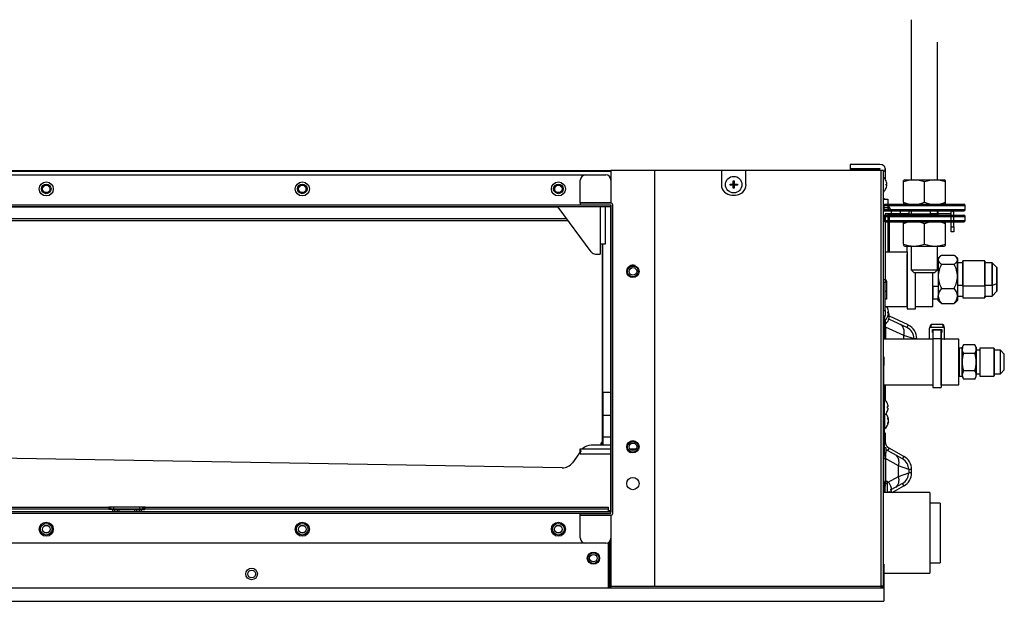
# Model space of a CAD drawing. Units: millimetres. Extents: x 123 to 1239, y -332 to -1.
# Drawn here: x 678 to 1239, y -332 to -1 of the extents above; entities that cross this region are included whole.
import ezdxf

# ---------------------------------------------------------------- set-up
doc = ezdxf.new("R2010")
doc.units = ezdxf.units.MM

msp = doc.modelspace()

# ---------------------------------------------------------------- linework, layer by layer
at = {"linetype": 'Continuous'}
for p, q in [((1185.86, -1.01), (1185.86, -92.25)), ((1200.85, -92.25), (1200.85, -13.89)), ((1151.03, -83.6), (1151.03, -85.71)), ((1168.01, -83.6), (1151.03, -83.6)), ((172.13, -86.95), (1014.74, -86.95)), ((1014.74, -87.55), (225.37, -87.55)), ((239.85, -89.45), (1000.25, -89.45)), ((1000.25, -89.45), (1011.74, -89.45)), ((1039.72, -86.95), (1014.74, -86.95)), ((1014.74, -86.95), (1014.74, -105.44)), ((1039.72, -323.76), (1039.72, -86.95)), ((1077.68, -86.95), (1039.72, -86.95)), ((1091.67, -86.95), (1077.68, -86.95)), ((1077.68, -86.95), (1077.68, -94.95)), ((1168.61, -86.95), (1091.67, -86.95)), ((1091.67, -94.95), (1091.67, -86.95)), ((1151.03, -85.71), (1168.01, -85.71)), ((1151.03, -85.71), (1151.03, -86.14)), ((1168.01, -86.14), (1151.03, -86.14)), ((1151.03, -86.14), (1151.03, -86.95)), ((1168.01, -85.71), (1168.01, -86.14)), ((1168.61, -323.76), (1168.61, -86.95)), ((1170.01, -86.95), (1168.61, -86.95)), ((1170.01, -323.76), (1170.01, -86.95)), ((1171.01, -85.71), (1171.01, -86.14)), ((1171.01, -86.14), (1171.01, -91.88)), ((997.25, -105.44), (997.25, -92.45)), ((1082.58, -94.7), (1083.93, -94.7)), ((1082.58, -95.2), (1082.58, -94.7)), ((1082.58, -94.7), (1082.76, -94.88)), ((1082.58, -95.2), (1082.76, -95.02)), ((1083.93, -95.2), (1082.58, -95.2)), ((1082.76, -95.02), (1082.76, -94.88)), ((1084.13, -94.9), (1083.93, -94.7)), ((1083.93, -95.2), (1084.13, -94.99)), ((1084.43, -92.85), (1084.93, -92.85)), ((1084.43, -92.85), (1084.61, -93.02)), ((1084.43, -94.19), (1084.43, -92.85)), ((1084.43, -94.19), (1084.64, -94.4)), ((1084.61, -93.02), (1084.75, -93.02)), ((1084.72, -94.4), (1084.93, -94.19)), ((1084.93, -92.85), (1084.75, -93.02)), ((1084.93, -92.85), (1084.93, -94.19)), ((1085.43, -94.7), (1085.22, -94.9)), ((1085.22, -94.99), (1085.43, -95.2)), ((1085.43, -94.7), (1086.78, -94.7)), ((1086.78, -95.2), (1085.43, -95.2)), ((1086.78, -94.7), (1086.6, -94.88)), ((1086.6, -94.88), (1086.6, -95.02)), ((1086.78, -95.2), (1086.6, -95.02)), ((1086.78, -94.7), (1086.78, -95.2)), ((1171.5, -92.85), (1171.51, -92.85)), ((1171.5, -94.7), (1171.85, -94.7)), ((1171.85, -95.2), (1171.5, -95.2)), ((1182.12, -92.25), (1181.36, -92.68)), ((1181.36, -93.45), (1181.36, -92.68)), ((1181.36, -104.99), (1181.36, -93.45)), ((1182.12, -92.25), (1204.59, -92.25)), ((1193.35, -104.99), (1193.35, -93.45)), ((1205.34, -92.68), (1204.59, -92.25)), ((1205.34, -93.45), (1205.34, -92.68)), ((1205.34, -104.99), (1205.34, -93.45)), ((1083.68, -100.94), (1085.68, -100.94)), ((1084.64, -95.49), (1084.43, -95.7)), ((1084.43, -97.04), (1084.43, -95.7)), ((1084.43, -97.04), (1084.61, -96.87)), ((1084.93, -97.04), (1084.43, -97.04)), ((1084.75, -96.87), (1084.61, -96.87)), ((1084.93, -95.7), (1084.72, -95.49)), ((1084.93, -97.04), (1084.75, -96.87)), ((1084.93, -95.7), (1084.93, -97.04)), ((1171.5, -97.04), (1171.51, -97.04)), ((225.37, -106.44), (1014.74, -106.44)), ((242.85, -106.44), (997.25, -106.44)), ((997.25, -105.44), (997.25, -106.44)), ((997.25, -105.44), (1014.74, -105.44)), ((997.25, -105.44), (997.25, -105.44)), ((1014.74, -105.44), (997.25, -105.44)), ((997.25, -106.44), (1014.74, -106.44)), ((1014.74, -106.44), (1014.74, -107.44)), ((1014.74, -282.3), (1014.74, -106.44)), ((1015.74, -282.3), (1015.74, -106.44)), ((1170.01, -102.94), (1170.41, -102.94)), ((1170.01, -103.24), (1172.41, -103.24)), ((1170.41, -102.94), (1170.41, -103.24)), ((1170.87, -106.19), (1215.83, -106.19)), ((1172.41, -103.24), (1172.41, -108.24)), ((1181.36, -104.99), (1181.36, -105.75)), ((1181.36, -105.75), (1182.11, -106.19)), ((1204.59, -106.19), (1205.34, -105.75)), ((1205.34, -105.75), (1205.34, -104.99)), ((225.37, -107.44), (1014.74, -107.44)), ((984.66, -107.74), (228.06, -107.74)), ((1003.54, -133.3), (984.66, -107.74)), ((1008.64, -107.44), (1008.64, -134.51)), ((1011.64, -128.72), (1011.64, -107.44)), ((1014.74, -107.44), (1014.74, -281.3)), ((1172.41, -108.24), (1170.01, -108.24)), ((1170.12, -106.94), (1216.58, -106.94)), ((1170.12, -106.94), (1170.12, -109.18)), ((1170.12, -109.18), (1216.58, -109.18)), ((1170.87, -109.93), (1215.83, -109.93)), ((1171.01, -109.93), (1174.61, -109.93)), ((1171.01, -111.53), (1171.01, -148.94)), ((1174.61, -111.53), (1171.01, -111.53)), ((1172.91, -107.54), (1172.41, -107.54)), ((1172.41, -108.24), (1172.41, -109.93)), ((1172.41, -111.53), (1172.41, -133.45)), ((1172.53, -106.84), (1172.51, -106.84)), ((1172.91, -109.93), (1172.91, -107.54)), ((1172.91, -112.1), (1172.91, -111.53)), ((1174.76, -111.73), (1174.57, -111.73)), ((1174.57, -111.73), (1174.76, -111.73)), ((1174.61, -109.93), (1179.5, -109.93)), ((1174.61, -111.53), (1174.61, -109.93)), ((1179.5, -111.53), (1174.61, -111.53)), ((1179.5, -109.93), (1184.4, -109.93)), ((1179.5, -109.93), (1179.5, -111.53)), ((1184.4, -111.53), (1179.5, -111.53)), ((1184.4, -109.93), (1196.8, -109.93)), ((1184.4, -109.93), (1184.4, -111.53)), ((1184.4, -111.53), (1196.8, -111.53)), ((1185.86, -109.93), (1185.86, -112.33)), ((1196.8, -109.93), (1200.88, -109.93)), ((1196.8, -111.53), (1196.8, -109.93)), ((1200.88, -111.53), (1196.8, -111.53)), ((1200.85, -112.33), (1200.85, -109.93)), ((1200.88, -109.93), (1200.88, -111.53)), ((1200.88, -109.93), (1208.58, -109.93)), ((1208.58, -111.53), (1200.88, -111.53)), ((1208.58, -111.53), (1208.58, -109.93)), ((1208.58, -118.93), (1208.58, -111.53)), ((1210.18, -118.93), (1210.18, -111.53)), ((1216.58, -109.18), (1216.58, -106.94)), ((225.87, -115.43), (990.34, -115.43)), ((989.68, -114.53), (227.41, -114.53)), ((1170.12, -113.08), (1216.58, -113.08)), ((1170.12, -113.08), (1170.12, -115.33)), ((1170.12, -115.33), (1216.58, -115.33)), ((1170.87, -112.33), (1215.83, -112.33)), ((1170.87, -116.08), (1215.83, -116.08)), ((1173.41, -133.45), (1173.41, -112.23)), ((1201.39, -112.23), (1173.41, -112.23)), ((1182.12, -116.08), (1181.36, -116.52)), ((1181.36, -117.28), (1181.36, -116.52)), ((1181.36, -128.82), (1181.36, -117.28)), ((1193.35, -128.82), (1193.35, -117.28)), ((1205.34, -116.52), (1204.59, -116.08)), ((1205.34, -117.28), (1205.34, -116.52)), ((1205.34, -128.82), (1205.34, -117.28)), ((1216.58, -115.33), (1216.58, -113.08)), ((1208.58, -118.93), (1210.18, -118.93)), ((1208.58, -121.92), (1208.58, -118.93)), ((1210.18, -121.92), (1208.58, -121.92)), ((1210.18, -118.93), (1210.18, -121.92)), ((1008.64, -128.72), (1011.64, -128.72)), ((1009.74, -128.72), (1009.74, -241.68)), ((1010.14, -213.42), (1010.14, -128.72)), ((1181.36, -128.82), (1181.36, -129.58)), ((1205.34, -129.58), (1205.34, -128.82)), ((1005.96, -134.51), (1008.64, -134.51)), ((1171.01, -133.34), (1183.5, -133.34)), ((1181.36, -129.58), (1182.11, -130.02)), ((1182.11, -130.02), (1204.59, -130.02)), ((1183.5, -133.34), (1183.5, -129.51)), ((1183.5, -133.34), (1183.5, -165.73)), ((1183.5, -164.43), (1183.5, -134.55)), ((1185.86, -130.02), (1185.86, -143.51)), ((1200.85, -143.51), (1200.85, -130.02)), ((1204.59, -130.02), (1205.34, -129.58)), ((1202.11, -136.04), (1201.19, -136.96)), ((1202.11, -136.05), (1201.19, -136.97)), ((1201.19, -136.96), (1201.19, -147.21)), ((1203.04, -135.24), (1210.32, -135.24)), ((1212.18, -136.96), (1211.26, -136.04)), ((1212.18, -147.21), (1212.18, -136.96)), ((1215.17, -139.45), (1212.18, -139.45)), ((1215.17, -152.82), (1215.17, -138.45)), ((1227.66, -138.45), (1215.17, -138.45)), ((1227.66, -152.82), (1227.66, -138.45)), ((1227.66, -152.45), (1227.66, -139.45)), ((1231.91, -139.45), (1227.66, -139.45)), ((1231.91, -152.45), (1231.91, -139.45)), ((1234.66, -142.2), (1231.91, -139.45)), ((1023.73, -144.58), (1023.73, -144.41)), ((1185.86, -143.51), (1200.85, -143.51)), ((1185.86, -143.51), (1187.36, -145.01)), ((1187.36, -145.01), (1199.35, -145.01)), ((1188.2, -165.73), (1188.2, -145.01)), ((1198.19, -164.43), (1198.19, -145.01)), ((1199.35, -145.01), (1200.85, -143.51)), ((1203.04, -140.36), (1210.32, -140.36)), ((1203.05, -140.37), (1210.32, -140.37)), ((1234.66, -151.44), (1234.66, -142.2)), ((1234.66, -143.27), (1234.66, -143.27)), ((1170.01, -148.94), (1171.01, -148.94)), ((1171.01, -150.8), (1170.01, -150.8)), ((1171.01, -148.94), (1171.01, -150.8)), ((1171.01, -166.75), (1171.01, -150.8)), ((1171.71, -149.9), (1171.71, -155.7)), ((1201.19, -147.21), (1201.19, -158.35)), ((1234.66, -151.45), (1231.91, -152.47)), ((1234.66, -151.44), (1234.66, -155.69)), ((1171.01, -155.7), (1171.71, -155.7)), ((1171.71, -155.7), (1171.71, -160.19)), ((1198.19, -153.04), (1198.19, -160.03)), ((1198.19, -153.04), (1198.19, -153.04)), ((1201.19, -153.06), (1198.19, -153.06)), ((1203.04, -154.07), (1210.33, -154.07)), ((1215.17, -152.47), (1212.18, -152.47)), ((1215.17, -152.82), (1215.17, -159.43)), ((1215.18, -152.82), (1215.17, -152.82)), ((1227.67, -152.84), (1215.18, -152.84)), ((1231.91, -152.45), (1227.66, -152.45)), ((1227.66, -152.82), (1227.66, -159.43)), ((1231.91, -152.47), (1227.67, -152.47)), ((1231.91, -152.45), (1231.91, -158.43)), ((1231.91, -158.45), (1234.66, -155.7)), ((1171.71, -160.19), (1171.01, -160.19)), ((1198.19, -160.03), (1198.19, -160.03)), ((1198.19, -160.05), (1201.19, -160.05)), ((1201.19, -160.93), (1201.19, -158.35)), ((1201.19, -160.93), (1201.19, -160.93)), ((1201.19, -160.94), (1202.11, -161.86)), ((1203.05, -162.65), (1210.32, -162.66)), ((1211.26, -161.86), (1212.18, -160.94)), ((1212.18, -158.35), (1212.18, -160.93)), ((1212.18, -158.45), (1215.17, -158.45)), ((1215.17, -159.43), (1215.18, -159.43)), ((1215.18, -159.45), (1227.67, -159.45)), ((1227.67, -158.45), (1231.91, -158.45)), ((1170.01, -166.75), (1171.01, -166.75)), ((1171.01, -164.43), (1183.5, -164.43)), ((1171.01, -166.75), (1171.01, -169.89)), ((1172.53, -165.79), (1172.51, -165.79)), ((1172.83, -167.49), (1172.51, -167.49)), ((1172.51, -168.29), (1172.83, -168.29)), ((1172.91, -167.79), (1172.93, -167.79)), ((1183.5, -165.73), (1188.2, -165.73)), ((1188.2, -164.43), (1198.19, -164.43)), ((1198.19, -164.43), (1198.19, -164.43)), ((1171.01, -169.89), (1170.01, -169.89)), ((1170.21, -183.08), (1170.21, -169.89)), ((1170.41, -169.89), (1170.41, -183.08)), ((1170.41, -172.58), (1170.61, -172.58)), ((1170.61, -169.89), (1170.61, -172.58)), ((1171.01, -172.24), (1171.01, -183.08)), ((1172.53, -169.99), (1172.51, -169.99)), ((1173.23, -169.49), (1172.91, -169.49)), ((1172.91, -170.29), (1173.23, -170.29)), ((1172.93, -171.98), (1172.91, -171.98)), ((1183.36, -176.4), (1173.05, -171.59)), ((1173.43, -170), (1173.26, -170.38)), ((1184.04, -174.94), (1173.43, -170)), ((1171.11, -176.1), (1171.01, -176.1)), ((1181.54, -180.96), (1171.11, -176.1)), ((1171.11, -176.1), (1171.11, -183.08)), ((1184.04, -174.94), (1183.36, -176.4)), ((1196.28, -182.75), (1196.28, -176.77)), ((1196.28, -182.97), (1196.28, -176.93)), ((1196.74, -175.09), (1196.3, -176.66)), ((1197.22, -174.75), (1196.78, -176.32)), ((1204.28, -176.32), (1196.78, -176.32)), ((1197.22, -174.72), (1197.22, -174.75)), ((1203.84, -174.72), (1197.22, -174.72)), ((1203.84, -174.75), (1197.22, -174.75)), ((1197.88, -177.51), (1203.18, -177.51)), ((1197.88, -179.17), (1197.88, -177.51)), ((1198.18, -179.17), (1197.88, -179.17)), ((1198.07, -177.63), (1202.99, -177.63)), ((1198.07, -177.8), (1198.18, -177.8)), ((1198.08, -177.63), (1198.08, -178.9)), ((1198.08, -177.8), (1198.08, -178.9)), ((1198.08, -178.9), (1198.18, -178.9)), ((1198.18, -177.63), (1198.18, -182.83)), ((1198.18, -177.8), (1198.18, -182.7)), ((1202.88, -177.63), (1202.88, -182.83)), ((1202.88, -184.03), (1202.88, -177.8)), ((1202.88, -178.9), (1202.98, -178.9)), ((1203.18, -179.17), (1202.88, -179.17)), ((1202.98, -178.9), (1202.98, -177.63)), ((1202.98, -179.08), (1202.98, -177.8)), ((1203.18, -177.51), (1203.18, -179.17)), ((1203.84, -174.72), (1203.84, -174.75)), ((1204.28, -176.32), (1203.84, -174.75)), ((1204.76, -176.66), (1204.32, -175.09)), ((1204.78, -182.75), (1204.78, -176.77)), ((1198.18, -183.08), (1170.01, -183.08)), ((1198.18, -183.08), (1170.01, -183.08)), ((1187.4, -182.74), (1181.54, -180.96)), ((1181.54, -183.08), (1181.54, -180.96)), ((1187.4, -182.74), (1187.4, -183.08)), ((1189, -182.74), (1187.4, -182.74)), ((1189, -183.08), (1189, -182.74)), ((1198.18, -182.7), (1198.18, -210.46)), ((1198.18, -182.7), (1198.18, -182.7)), ((1198.18, -182.83), (1198.18, -210.46)), ((1202.88, -182.83), (1198.18, -182.83)), ((1202.88, -182.83), (1202.88, -210.46)), ((1212.87, -183.08), (1202.88, -183.08)), ((1212.87, -183.08), (1202.88, -183.08)), ((1202.88, -209.16), (1202.88, -184.03)), ((1204.78, -182.97), (1204.78, -182.76)), ((1212.87, -209.06), (1212.87, -183.08)), ((1212.87, -209.06), (1212.87, -183.08)), ((1213.37, -188.12), (1212.87, -188.62)), ((1212.87, -188.62), (1212.87, -203.51)), ((1213.37, -204.01), (1213.37, -188.12)), ((1214.87, -188.12), (1213.37, -188.12)), ((1213.37, -204.01), (1213.37, -188.12)), ((1214.87, -188.12), (1213.37, -188.12)), ((1214.87, -188.7), (1214.87, -187.57)), ((1214.87, -196.07), (1214.87, -188.7)), ((1214.87, -196.07), (1214.87, -188.7)), ((1222.11, -186.27), (1215.62, -186.27)), ((1222.11, -186.27), (1215.62, -186.27)), ((1222.86, -187.57), (1222.86, -188.7)), ((1222.86, -188.7), (1222.86, -196.07)), ((1222.86, -188.7), (1222.86, -196.07)), ((1224.86, -189.32), (1222.86, -189.32)), ((1224.86, -189.32), (1222.86, -189.32)), ((1224.86, -188.07), (1224.86, -204.06)), ((1232.95, -188.07), (1224.86, -188.07)), ((1224.86, -188.07), (1224.86, -204.06)), ((1232.95, -188.07), (1224.86, -188.07)), ((1232.95, -188.07), (1232.95, -204.06)), ((1233.35, -188.47), (1232.95, -188.07)), ((1232.95, -188.07), (1232.95, -204.06)), ((1232.95, -188.07), (1232.95, -204.06)), ((1233.35, -203.66), (1233.35, -188.47)), ((1233.35, -203.66), (1233.35, -188.47)), ((1233.35, -202.81), (1233.35, -189.32)), ((1236.6, -189.32), (1233.35, -189.32)), ((1236.6, -189.32), (1233.35, -189.32)), ((1236.6, -202.81), (1236.6, -189.32)), ((1238.85, -191.57), (1236.6, -189.32)), ((1236.6, -202.81), (1236.6, -189.32)), ((1170.01, -193.07), (1170.21, -193.07)), ((1170.21, -193.07), (1170.21, -198.07)), ((1214.87, -203.43), (1214.87, -196.07)), ((1214.87, -203.43), (1214.87, -196.07)), ((1222.1, -191.15), (1215.63, -191.15)), ((1222.1, -191.15), (1215.63, -191.15)), ((1222.86, -196.07), (1222.86, -203.43)), ((1222.86, -196.07), (1222.86, -203.43)), ((1238.85, -200.56), (1238.85, -191.57)), ((1238.85, -200.56), (1238.85, -191.57)), ((1238.85, -199.31), (1238.85, -192.82)), ((1170.21, -198.07), (1170.01, -198.07)), ((1170.21, -270.41), (1170.21, -198.07)), ((1222.1, -200.99), (1215.63, -200.99)), ((1222.1, -200.99), (1215.63, -200.99)), ((1236.6, -202.81), (1238.85, -200.56)), ((1212.87, -203.51), (1213.37, -204.01)), ((1213.37, -204.01), (1214.87, -204.01)), ((1213.37, -204.01), (1214.87, -204.01)), ((1214.87, -203.43), (1214.87, -204.56)), ((1214.87, -203.43), (1214.87, -204.56)), ((1222.11, -205.86), (1215.62, -205.86)), ((1222.11, -205.86), (1215.62, -205.86)), ((1222.86, -202.81), (1224.86, -202.81)), ((1222.86, -202.81), (1224.86, -202.81)), ((1222.86, -204.56), (1222.86, -203.43)), ((1222.86, -204.56), (1222.86, -203.43)), ((1224.86, -204.06), (1232.95, -204.06)), ((1224.86, -204.06), (1232.95, -204.06)), ((1232.95, -204.06), (1233.35, -203.66)), ((1233.35, -202.81), (1236.6, -202.81)), ((1233.35, -202.81), (1236.6, -202.81)), ((1170.21, -209.06), (1198.18, -209.06)), ((1170.21, -209.06), (1198.18, -209.06)), ((1170.41, -209.06), (1170.41, -217.15)), ((1171.01, -209.06), (1171.01, -217.68)), ((1198.18, -210.46), (1202.88, -210.46)), ((1198.18, -210.46), (1202.88, -210.46)), ((1202.88, -209.06), (1212.87, -209.06)), ((1202.88, -209.06), (1212.87, -209.06)), ((1010.14, -213.42), (1010.14, -226.41)), ((1014.74, -213.42), (1010.14, -213.42)), ((1170.41, -217.15), (1170.21, -217.15)), ((1170.41, -217.15), (1170.41, -226.54)), ((1172.33, -219.75), (1172.31, -219.75)), ((1172.63, -221.44), (1172.31, -221.44)), ((1172.31, -222.24), (1172.63, -222.24)), ((1172.33, -223.94), (1172.31, -223.94)), ((1010.14, -226.41), (1010.14, -238.83)), ((1014.74, -226.41), (1010.14, -226.41)), ((1170.21, -226.54), (1170.41, -226.54)), ((1170.41, -226.54), (1170.41, -249.82)), ((1170.61, -226.38), (1170.61, -234.03)), ((1172.51, -228.51), (1172.83, -228.51)), ((1172.56, -228.59), (1172.85, -228.59)), ((1172.68, -228.8), (1172.83, -228.8)), ((1170.41, -234.03), (1170.61, -234.03)), ((1171.01, -233.83), (1170.85, -233.83)), ((1171.01, -233.69), (1171.01, -233.83)), ((1172.83, -230.31), (1172.72, -230.31)), ((1172.85, -230.08), (1172.78, -230.08)), ((1010.14, -238.83), (1010.14, -243.43)), ((1014.74, -238.83), (1010.14, -238.83)), ((1170.41, -236.44), (1171.01, -236.44)), ((1171.01, -236.44), (1171.01, -241.43)), ((986.94, -256.41), (230.1, -243.2)), ((997.7, -246.41), (992.79, -253.43)), ((997.25, -245.43), (1014.74, -245.43)), ((997.25, -245.43), (997.25, -248.43)), ((997.25, -245.43), (997.25, -245.43)), ((997.25, -247.06), (997.25, -245.43)), ((1014.74, -243.43), (1003.43, -243.43)), ((1009.14, -243.43), (1009.14, -242.21)), ((1009.74, -241.68), (1010.14, -241.68)), ((1009.74, -242.21), (1010.14, -242.21)), ((1009.74, -242.21), (1009.74, -243.43)), ((1009.74, -243.43), (1009.74, -242.21)), ((1023.73, -244.33), (1023.73, -244.16)), ((1025.38, -245.43), (1029.07, -245.43)), ((1170.41, -241.43), (1171.01, -241.43)), ((1170.41, -244.82), (1171.41, -244.82)), ((1170.41, -247.82), (1170.41, -244.82)), ((1171.41, -244.82), (1171.41, -247.82)), ((1173.16, -245.09), (1172.38, -246.49)), ((1180.82, -251.22), (1172.38, -246.49)), ((1181.6, -249.82), (1173.16, -245.09)), ((997.25, -248.43), (1014.74, -248.43)), ((1170.21, -251.03), (1171.11, -251.03)), ((1170.41, -249.82), (1170.41, -247.82)), ((1171.41, -247.82), (1170.41, -247.82)), ((1178.55, -255.19), (1171.11, -251.03)), ((1171.11, -251.03), (1171.11, -264.03)), ((1171.41, -249.82), (1171.41, -247.82)), ((1181.6, -249.82), (1180.82, -251.22)), ((1178.55, -261.24), (1178.55, -255.19)), ((1184.4, -257.32), (1178.55, -255.19)), ((1184.4, -257.32), (1184.4, -259.11)), ((1186, -257.32), (1184.4, -257.32)), ((1186, -259.11), (1186, -257.32)), ((1172.75, -264.49), (1178.55, -261.24)), ((1178.55, -261.24), (1184.4, -259.11)), ((1186, -259.11), (1184.4, -259.11)), ((1170.51, -264.03), (1170.21, -264.03)), ((1170.51, -265.42), (1170.21, -265.42)), ((1170.51, -265.42), (1170.51, -264.03)), ((1170.51, -265.4), (1171.01, -265.4)), ((1170.51, -265.42), (1170.51, -270.41)), ((1171.01, -266.81), (1170.51, -266.81)), ((1171.01, -264.03), (1171.01, -265.42)), ((1172.11, -264.03), (1171.01, -264.03)), ((1171.01, -270.41), (1171.01, -265.42)), ((1172.11, -265.42), (1171.01, -265.42)), ((1172.11, -265.42), (1172.11, -264.03)), ((1172.31, -264.11), (1172.11, -264.11)), ((1172.11, -265.42), (1172.11, -270.08)), ((1172.31, -270.08), (1172.31, -264.11)), ((1174.22, -266.71), (1174.21, -266.71)), ((1174.53, -268.41), (1174.21, -268.41)), ((1174.21, -269.21), (1174.53, -269.21)), ((1180.82, -265.21), (1174.22, -268.91)), ((1174.88, -270.37), (1181.6, -266.61)), ((1181.6, -266.61), (1180.82, -265.21)), ((1196.39, -270.41), (1170.01, -270.41)), ((1172.11, -270.08), (1173.16, -270.08)), ((1196.39, -270.41), (1196.39, -316.37)), ((226.87, -278.8), (728.66, -278.8)), ((728.68, -279.8), (226.87, -279.8)), ((728.66, -278.8), (728.66, -279.7)), ((729.04, -278.8), (728.66, -278.8)), ((728.68, -279.8), (728.66, -279.7)), ((729.04, -279.8), (728.66, -279.8)), ((730.94, -280), (728.96, -280)), ((729.36, -278.8), (729.04, -278.8)), ((729.04, -279.8), (729.04, -278.8)), ((729.36, -279.8), (729.04, -279.8)), ((729.81, -278.8), (729.36, -278.8)), ((729.36, -279.8), (729.36, -278.8)), ((729.81, -279.8), (729.36, -279.8)), ((731.54, -278.8), (729.81, -278.8)), ((729.81, -279.8), (729.81, -278.8)), ((731.54, -279.8), (729.81, -279.8)), ((730.94, -281.3), (730.94, -280)), ((730.94, -280), (731.81, -280)), ((746.37, -278.8), (731.54, -278.8)), ((731.54, -279.8), (731.54, -278.8)), ((746.37, -279.8), (731.54, -279.8)), ((731.81, -280), (733.54, -280)), ((731.81, -280), (731.81, -281.3)), ((733.54, -281.3), (733.54, -280)), ((733.54, -280), (734.4, -280)), ((734.4, -280), (743.51, -280)), ((734.4, -280), (734.4, -281.3)), ((743.51, -281.3), (743.51, -280)), ((743.51, -280), (744.37, -280)), ((744.37, -280), (746.1, -280)), ((744.37, -280), (744.37, -281.3)), ((746.1, -281.3), (746.1, -280)), ((746.1, -280), (746.97, -280)), ((748.1, -278.8), (746.37, -278.8)), ((746.37, -279.8), (746.37, -278.8)), ((748.1, -279.8), (746.37, -279.8)), ((746.97, -280), (746.97, -281.3)), ((746.97, -280), (748.95, -280)), ((748.55, -278.8), (748.1, -278.8)), ((748.1, -279.8), (748.1, -278.8)), ((748.55, -279.8), (748.1, -279.8)), ((748.87, -278.8), (748.55, -278.8)), ((748.55, -279.8), (748.55, -278.8)), ((748.87, -279.8), (748.55, -279.8)), ((749.25, -278.8), (748.87, -278.8)), ((748.87, -279.8), (748.87, -278.8)), ((749.25, -279.8), (748.87, -279.8)), ((749.25, -279.7), (749.23, -279.8)), ((1013.24, -279.8), (749.23, -279.8)), ((749.25, -278.8), (1013.24, -278.8)), ((749.25, -279.7), (749.25, -278.8)), ((1013.24, -279.8), (1013.24, -278.8)), ((1013.24, -281.3), (1013.24, -279.8)), ((1202.38, -276.4), (1196.39, -276.4)), ((1202.38, -276.4), (1202.38, -310.38)), ((1014.74, -281.3), (225.37, -281.3)), ((1014.74, -282.3), (225.37, -282.3)), ((997.25, -282.3), (242.85, -282.3)), ((1014.74, -282.3), (997.25, -282.3)), ((997.25, -283.3), (997.25, -282.3)), ((1014.74, -283.3), (997.25, -283.3)), ((997.25, -283.3), (997.25, -283.3)), ((997.25, -283.3), (1014.74, -283.3)), ((997.25, -296.29), (997.25, -283.3)), ((1013.4, -280.8), (1013.24, -280.8)), ((1013.41, -280.8), (1013.4, -280.8)), ((1013.4, -281.3), (1013.4, -280.8)), ((1014.17, -280.8), (1013.41, -280.8)), ((1013.41, -281.3), (1013.41, -280.8)), ((1014.17, -280.8), (1014.74, -280.8)), ((1014.17, -281.3), (1014.17, -280.8)), ((1014.74, -282.3), (1014.74, -281.3)), ((1014.74, -283.3), (1014.74, -323.76)), ((693.64, -293.39), (692.34, -293.39)), ((839.52, -293.39), (838.23, -293.39)), ((985.41, -293.39), (984.11, -293.39)), ((1000.25, -299.29), (239.85, -299.29)), ((1011.74, -299.29), (1000.25, -299.29)), ((1013.24, -324.76), (1013.24, -298.89)), ((1013.4, -324.76), (1013.4, -298.78)), ((1013.41, -324.76), (1013.41, -298.78)), ((1014.17, -324.76), (1014.17, -298.05)), ((1170.01, -311.17), (1170.21, -311.17)), ((1170.21, -311.17), (1170.21, -314.17)), ((1196.39, -310.38), (1202.38, -310.38)), ((1170.21, -314.17), (1170.21, -324.76)), ((1170.21, -316.37), (1196.39, -316.37)), ((169.81, -324.76), (1170.21, -324.76)), ((1014.74, -323.76), (1039.72, -323.76)), ((1014.74, -324.76), (1014.74, -323.76)), ((1039.72, -323.76), (1168.61, -323.76)), ((1168.61, -324.76), (1168.61, -323.76)), ((1170.01, -323.76), (1168.61, -323.76)), ((1169.41, -324.76), (1169.41, -323.76)), ((1169.61, -323.76), (1169.61, -324.76)), ((1170.21, -324.76), (1170.21, -332.36)), ((169.81, -332.36), (1170.21, -332.36))]:
    msp.add_line(p, q, dxfattribs=at)
for centre, radius in [((692.99, -97.45), 4), ((692.99, -97.44), 2.7), ((692.99, -97.44), 2.1), ((838.88, -97.45), 4), ((838.87, -97.44), 2.7), ((838.87, -97.44), 2.1), ((984.76, -97.45), 4), ((984.76, -97.44), 2.7), ((984.76, -97.44), 2.1), ((1084.68, -94.95), 4.7), ((1027.23, -144.41), 3.5), ((1027.23, -144.41), 3.05), ((1027.23, -144.41), 2.15), ((1027.23, -244.33), 3.5), ((1027.23, -244.33), 3.05), ((1027.23, -244.33), 2.15), ((1027.23, -265.31), 3.5), ((692.99, -291.29), 4), ((692.99, -291.29), 3.3), ((692.99, -291.29), 2.2), ((838.88, -291.29), 4), ((838.88, -291.29), 3.3), ((838.88, -291.29), 2.2), ((984.76, -291.29), 4), ((984.76, -291.29), 3.3), ((984.76, -291.29), 2.2), ((1004.74, -307.78), 3.5), ((1004.74, -307.78), 3.05), ((1004.74, -307.78), 2.15), ((810, -316.77), 3.3), ((810, -316.77), 2.2)]:
    msp.add_circle(centre, radius, dxfattribs=at)
for centre, radius, start, end in [((1000.25, -92.45), 3, 90, 180), ((1011.74, -92.45), 3, 2.0923, 90), ((1083.68, -94.95), 6, 180, 270), ((1083.92, -94.19), 0.505, 270.1866, 359.8134), ((1083.92, -95.7), 0.505, 0.1866, 89.8134), ((1085.43, -94.19), 0.505, 180.1866, 269.8134), ((1085.43, -95.7), 0.505, 90.1866, 179.8134), ((1085.68, -94.95), 6, 270, 0), ((1166.25, -94.95), 5.66, 21.7763, 48.3342), ((1166.25, -94.95), 5.66, 7.6492, 21.771), ((1187.36, -108.35), 16.06, 68.083, 111.917), ((1199.35, -108.35), 16.06, 68.083, 111.917), ((1166.25, -94.95), 5.66, 311.6658, 338.2764), ((1166.24, -94.94), 5.67, 338.2423, 352.3375), ((1014.74, -106.44), 1, 0, 90), ((1014.74, -106.44), 0.002, 0, 90), ((1170.87, -106.94), 0.749, 90, 180), ((1166.96, -108.93), 5.95, 20.6594, 23.6523), ((1187.36, -90.09), 16.06, 248.083, 291.917), ((1199.35, -90.09), 16.06, 248.083, 291.917), ((1215.83, -106.94), 0.749, 0, 90), ((1171.01, -111.53), 1.6, 90, 128.6822), ((1170.87, -109.18), 0.749, 180, 270), ((1173.41, -111.23), 0.999, 197.4576, 270), ((1166.96, -108.93), 5.93, 13.6353, 20.7084), ((1168.39, -112.23), 6.52, 20.648, 46.1026), ((1168.39, -112.23), 6.2, 0, 4.6195), ((1208.58, -111.53), 1.6, 0, 90), ((1215.83, -109.18), 0.749, 270, 0), ((1170.87, -113.08), 0.749, 90, 180), ((1170.87, -115.33), 0.749, 180, 270), ((1187.36, -132.18), 16.06, 68.083, 111.917), ((1199.35, -132.18), 16.06, 68.083, 111.917), ((1215.83, -113.08), 0.749, 0, 90), ((1215.83, -115.33), 0.749, 270, 0), ((1187.36, -113.92), 16.06, 248.083, 291.917), ((1199.35, -113.92), 16.06, 248.083, 291.917), ((1005.96, -131.52), 3, 216.4572, 270), ((1027.23, -144.41), 3.5, 69.5255, 180), ((1216.23, -147.61), 15.05, 151.1899, 178.4839), ((1216.23, -147.63), 15.05, 151.1859, 178.4798), ((1197.21, -147.61), 14.98, 1.4477, 28.8703), ((1171.01, -149.9), 0.699, 0, 90), ((1216.23, -146.83), 15.04, 181.5086, 208.7862), ((1197.21, -146.85), 14.97, 331.1415, 358.5473), ((1208.05, -158.78), 6.88, 136.7576, 176.4784), ((1205.37, -158.76), 6.82, 3.3528, 43.4044), ((1208.09, -157.91), 6.92, 183.6434, 223.1507), ((1208.09, -157.92), 6.92, 183.6422, 223.1484), ((1205.27, -157.91), 6.92, 316.8513, 356.3547), ((1205.27, -157.92), 6.92, 316.849, 356.3536), ((1166.96, -167.89), 5.95, 20.6594, 35.5552), ((1166.96, -167.89), 5.93, 8.7166, 20.7084), ((1166.96, -167.89), 5.56, 355.8814, 4.1186), ((1167.36, -169.89), 5.95, 20.6594, 23.7793), ((1167.36, -169.89), 5.93, 8.7166, 20.7084), ((1166.96, -167.89), 5.95, 307.8493, 339.3406), ((1167.36, -169.89), 5.95, 307.8493, 339.3406), ((1166.96, -167.89), 5.93, 339.2916, 351.2834), ((1167.36, -169.89), 5.56, 355.8814, 4.1186), ((1167.36, -169.89), 5.93, 339.2916, 351.2834), ((1175.21, -166.2), 4.19, 236.9994, 245), ((1180.4, -182.74), 6.99, 0, 65), ((1180.4, -182.74), 8.6, 0, 65), ((1197.22, -175.22), 0.5, 90, 164.3325), ((1203.84, -175.22), 0.5, 15.6675, 90), ((1219.61, -188.84), 4.74, 147.296, 178.3466), ((1219.61, -188.84), 4.74, 147.296, 178.3466), ((1219.73, -188.53), 4.87, 182.0365, 212.579), ((1219.73, -188.53), 4.87, 182.0365, 212.579), ((1218, -188.53), 4.87, 327.421, 357.9635), ((1218, -188.53), 4.87, 327.421, 357.9635), ((1218.12, -188.84), 4.74, 1.6534, 32.704), ((1218.12, -188.84), 4.74, 1.6534, 32.704), ((1232.39, -196.27), 17.52, 163.0165, 179.3498), ((1232.37, -196.26), 17.51, 163.0106, 179.3556), ((1232.37, -195.87), 17.51, 180.6444, 196.9894), ((1232.39, -195.87), 17.52, 180.6503, 196.9836), ((1205.34, -196.27), 17.52, 0.6503, 16.9836), ((1205.36, -196.26), 17.51, 0.6444, 16.9894), ((1205.36, -195.87), 17.51, 343.0106, 359.3556), ((1205.34, -195.87), 17.52, 343.0165, 359.3498), ((1219.63, -203.57), 4.76, 147.0682, 178.3084), ((1219.63, -203.57), 4.76, 147.0682, 178.3084), ((1218.1, -203.57), 4.76, 1.6917, 32.9319), ((1218.1, -203.57), 4.76, 1.6917, 32.9319), ((1219.71, -203.26), 4.84, 181.9923, 212.3731), ((1219.71, -203.26), 4.84, 181.9923, 212.3731), ((1218.02, -203.26), 4.84, 327.627, 358.0078), ((1218.02, -203.26), 4.84, 327.627, 358.0078), ((1166.76, -221.84), 5.95, 20.6594, 52.1507), ((1166.76, -221.84), 5.95, 307.8493, 339.3406), ((1166.76, -221.84), 5.93, 8.7166, 20.7084), ((1166.76, -221.84), 5.56, 355.8814, 4.1186), ((1166.76, -221.84), 5.93, 339.2916, 351.2834), ((1166.96, -229.34), 5.95, 7.9356, 40.5958), ((1168.62, -228.19), 3.9, 355.084, 4.916), ((1170.97, -229.15), 1.89, 0.0328, 10.5354), ((1170.97, -229.53), 1.89, 349.4646, 10.5354), ((1166.96, -229.34), 5.95, 307.8493, 351.9799), ((1003.43, -250.42), 6.99, 90, 134.4153), ((1027.23, -244.33), 3.5, 180, 246.6017), ((1175.21, -241.43), 5.8, 214.1484, 215.7948), ((1175.21, -241.43), 4.19, 180, 240.77), ((1175.21, -241.43), 5.8, 229.1196, 240.77), ((1170.41, -249.82), 1, 258.3696, 0), ((1170.41, -249.82), 0.002, 180, 0), ((1177.4, -257.32), 6.99, 0, 60.77), ((1177.4, -257.32), 8.6, 0, 60.77), ((987.06, -249.41), 6.99, 269, 325), ((1177.4, -259.11), 6.99, 299.23, 0), ((1177.4, -259.11), 8.6, 299.23, 0), ((1168.66, -268.81), 5.95, 20.6594, 52.1507), ((1168.66, -268.81), 5.93, 8.7166, 20.7084), ((1168.66, -268.81), 5.56, 355.8814, 4.1186), ((1168.66, -268.81), 5.93, 346.0909, 351.2834), ((728.96, -279.7), 0.3, 199.8769, 270), ((748.95, -279.7), 0.3, 270, 340.1231), ((1014.74, -282.3), 1, 270, 0), ((1014.74, -282.3), 0.002, 270, 0), ((1000.25, -296.29), 3, 180, 270), ((1011.74, -296.29), 3, 270, 358.3987)]:
    msp.add_arc(centre, radius, start, end, dxfattribs=at)
for centre, major_axis, ratio, start_param, end_param in [((1168.01, -85.71), (3, 0), 0.707107, 0, 1.570796), ((1168.01, -86.14), (-3, 0), 0.707107, 2.300524, 3.141593), ((1201.19, -148.96), (0, -11.98), 0.000034, 3.141627, 4.567527), ((1212.18, -148.96), (0, -11.98), 0.000034, 2.487076, 4.567527), ((1212.18, -148.96), (0, -9.49), 0.000034, 3.141593, 5.091126), ((1215.18, -148.96), (0, -10.49), 0.000034, 3.141593, 5.091126), ((1227.67, -148.96), (0, -10.49), 0.000034, 2.705376, 5.091126), ((1227.67, -148.96), (0, -9.49), 0.000034, 3.141593, 5.091126), ((1231.92, -148.96), (0, -9.49), 0.000034, 3.141558, 5.091126), ((1234.66, -148.96), (0, -6.74), 0.000034, 1.949533, 5.091126), ((1234.66, -148.96), (0, -5.75), 0.000034, 2.99673, 6.138323), ((1234.66, -148.96), (0, 5.75), 0.000034, 2.99673, 6.138323), ((1201.19, -148.96), (0, 11.98), 0.000034, 1.425934, 2.473132), ((1212.18, -148.96), (0, -11.98), 0.000034, 4.567527, 5.614724), ((1234.66, -148.96), (0, 6.74), 0.000034, 1.949533, 5.091126), ((1198.19, -148.96), (0, 11.09), 0.000034, 1.949533, 3.141593), ((1212.18, -148.96), (0, 9.49), 0.000034, 1.949533, 3.141593), ((1215.18, -148.96), (0, 10.49), 0.000034, 1.949533, 3.141593), ((1227.67, -148.96), (0, 9.49), 0.000034, 1.949533, 3.141593), ((1227.67, -148.96), (0, 10.49), 0.000034, 1.949533, 3.585298), ((1231.92, -148.96), (0, 9.49), 0.000034, 1.949533, 3.141627), ((1201.19, -148.96), (0, 11.98), 0.000034, -3.810054, -3.141627), ((1212.18, -148.96), (0, 11.98), 0.000034, 2.473132, 3.800399), ((1175.21, -180.31), (3.37, -8.96), 0.29736, 4.024012, 4.113957), ((1176.6, -180.96), (-2.96, -6.34), 0.671543, 1.874269, 3.141593), ((1196.79, -176.78), (0.501, -0.023), 0.919477, 1.620005, 3.183205), ((1197.22, -175.22), (0.481, -0.135), 0.946904, 1.830388, 3.141593), ((1197.88, -177.43), (-0.196, 0.196), 0.204398, 1.772417, 2.939972), ((1197.88, -179.09), (0.196, 0.196), 0.204398, 4.510768, 6.081565), ((1203.18, -179.09), (0.196, -0.196), 0.204398, 3.343213, 4.914009), ((1203.18, -177.43), (0.196, 0.196), 0.204398, 3.343213, 4.510768), ((1203.84, -175.22), (-0.481, -0.135), 0.946904, 3.141593, 4.452799), ((1204.28, -176.78), (-0.501, -0.023), 0.919477, 3.099981, 4.663181), ((1196.79, -182.75), (0.501, 0.023), 0.919477, 3.099981, 3.883759), ((1196.79, -182.96), (0.501, 0.026), 0.928768, 3.093809, 3.334803), ((1204.28, -182.75), (-0.501, 0.023), 0.919477, 2.399427, 3.183205), ((1204.28, -182.96), (-0.501, 0.026), 0.928768, 2.948383, 3.189378), ((1166.96, -229), (5.93, 0), 0.546944, 0.152134, 0.361429), ((1166.96, -229.67), (5.93, 0), 0.546944, 0.152134, 0.361429), ((1166.96, -229.12), (5.93, 0), 0.837169, 5.921756, 6.131051), ((1166.96, -229.56), (5.93, 0), 0.837169, 0.152134, 0.187786), ((1166.96, -229.56), (5.93, 0), 0.837169, 5.921756, 6.131051), ((1166.96, -231.1), (-5.56, 0), 0.546944, 3.06971, 3.213475), ((1009.74, -242.21), (0.602, 0), 0.890213, 1.570796, 3.141593), ((1009.74, -242.21), (0.002, 0), 0.890213, 1.570796, 3.141609), ((1175.21, -256.09), (3.65, -9.74), 0.246576, 2.857997, 3.20537), ((1175.21, -256.09), (3.65, -9.74), 0.246576, 4.024425, 4.076243), ((1173.6, -255.19), (3.42, 6.1), 0.657508, 5.064939, 6.283185), ((1173.6, -261.24), (-3.42, 6.1), 0.657508, 3.141593, 4.359839), ((1175.21, -260.34), (3.65, 9.74), 0.246576, -4.003534, -3.897382), ((1173.16, -272.73), (-3.75, 0), 0.707107, 4.208783, 4.712389)]:
    msp.add_ellipse(centre, major_axis=major_axis, ratio=ratio, start_param=start_param, end_param=end_param, dxfattribs=at)
for points in [[(1082.76, -94.88), (1082.92, -94.88), (1083.08, -94.89), (1083.24, -94.89)], [(1083.67, -94.99), (1083.37, -95), (1083.06, -95.01), (1082.76, -95.02)], [(1083.24, -94.89), (1083.4, -94.89), (1083.56, -94.9), (1083.72, -94.9)], [(1084.13, -94.99), (1083.98, -94.99), (1083.83, -94.99), (1083.67, -94.99)], [(1083.72, -94.9), (1083.86, -94.9), (1084, -94.9), (1084.13, -94.9)], [(1084.63, -93.94), (1084.63, -93.63), (1084.62, -93.33), (1084.61, -93.02)], [(1084.64, -94.4), (1084.63, -94.25), (1084.63, -94.09), (1084.63, -93.94)], [(1084.73, -93.99), (1084.72, -94.13), (1084.72, -94.26), (1084.72, -94.4)], [(1084.74, -93.51), (1084.73, -93.67), (1084.73, -93.83), (1084.73, -93.99)], [(1084.75, -93.02), (1084.74, -93.18), (1084.74, -93.34), (1084.74, -93.51)], [(1085.22, -94.9), (1085.38, -94.9), (1085.53, -94.9), (1085.69, -94.9)], [(1085.64, -94.99), (1085.5, -94.99), (1085.36, -94.99), (1085.22, -94.99)], [(1085.69, -94.9), (1085.99, -94.89), (1086.3, -94.89), (1086.6, -94.88)], [(1171.5, -94.73), (1171.62, -94.72), (1171.74, -94.71), (1171.85, -94.7)], [(1171.51, -94.94), (1171.51, -94.86), (1171.5, -94.78), (1171.5, -94.7)], [(1171.5, -95.07), (1171.51, -95.03), (1171.51, -94.99), (1171.51, -94.94)], [(1171.5, -95.2), (1171.5, -95.15), (1171.5, -95.11), (1171.5, -95.07)], [(1171.85, -95.2), (1171.74, -95.19), (1171.62, -95.18), (1171.5, -95.16)], [(1084.61, -96.87), (1084.61, -96.71), (1084.62, -96.55), (1084.62, -96.39)], [(1084.62, -96.39), (1084.63, -96.23), (1084.63, -96.06), (1084.63, -95.9)], [(1084.63, -95.9), (1084.63, -95.77), (1084.64, -95.63), (1084.64, -95.49)], [(1084.72, -95.49), (1084.72, -95.64), (1084.72, -95.8), (1084.73, -95.95)], [(1084.73, -95.95), (1084.73, -96.26), (1084.74, -96.56), (1084.75, -96.87)], [(1201.2, -137.63), (1201.19, -137.69), (1201.19, -137.74), (1201.19, -137.8)], [(1201.19, -137.8), (1201.19, -137.85), (1201.19, -137.91), (1201.2, -137.97)], [(1201.23, -137.47), (1201.21, -137.52), (1201.21, -137.58), (1201.2, -137.63)], [(1201.23, -137.48), (1201.22, -137.54), (1201.21, -137.59), (1201.2, -137.65)], [(1201.2, -137.65), (1201.2, -137.7), (1201.2, -137.76), (1201.2, -137.81)], [(1201.2, -137.81), (1201.2, -137.87), (1201.2, -137.93), (1201.2, -137.98)], [(1201.2, -137.97), (1201.21, -138.02), (1201.21, -138.08), (1201.22, -138.13)], [(1201.2, -137.98), (1201.21, -138.04), (1201.22, -138.09), (1201.23, -138.15)], [(1201.22, -138.13), (1201.24, -138.19), (1201.25, -138.24), (1201.27, -138.3)], [(1201.27, -137.3), (1201.25, -137.35), (1201.24, -137.41), (1201.23, -137.47)], [(1201.27, -137.31), (1201.26, -137.37), (1201.24, -137.42), (1201.23, -137.48)], [(1201.23, -138.15), (1201.24, -138.2), (1201.25, -138.26), (1201.27, -138.31)], [(1201.33, -137.13), (1201.3, -137.19), (1201.29, -137.24), (1201.27, -137.3)], [(1201.33, -137.15), (1201.31, -137.2), (1201.29, -137.26), (1201.27, -137.31)], [(1201.27, -138.3), (1201.28, -138.35), (1201.3, -138.41), (1201.32, -138.46)], [(1201.27, -138.31), (1201.29, -138.37), (1201.31, -138.42), (1201.33, -138.48)], [(1201.32, -138.46), (1201.35, -138.52), (1201.37, -138.57), (1201.4, -138.63)], [(1201.4, -136.97), (1201.37, -137.02), (1201.35, -137.08), (1201.33, -137.13)], [(1201.41, -136.98), (1201.38, -137.04), (1201.35, -137.09), (1201.33, -137.15)], [(1201.33, -138.48), (1201.35, -138.53), (1201.37, -138.59), (1201.4, -138.64)], [(1201.49, -136.8), (1201.46, -136.86), (1201.43, -136.91), (1201.4, -136.97)], [(1201.4, -138.63), (1201.42, -138.68), (1201.45, -138.74), (1201.49, -138.79)], [(1201.4, -138.64), (1201.43, -138.7), (1201.46, -138.75), (1201.49, -138.81)], [(1201.5, -136.82), (1201.46, -136.87), (1201.43, -136.93), (1201.41, -136.98)], [(1201.6, -136.64), (1201.56, -136.69), (1201.52, -136.75), (1201.49, -136.8)], [(1201.49, -138.79), (1201.52, -138.84), (1201.55, -138.9), (1201.59, -138.95)], [(1201.49, -138.81), (1201.52, -138.86), (1201.56, -138.91), (1201.59, -138.97)], [(1201.6, -136.65), (1201.56, -136.71), (1201.53, -136.76), (1201.5, -136.82)], [(1201.59, -138.95), (1201.63, -139.01), (1201.67, -139.06), (1201.71, -139.11)], [(1201.59, -138.97), (1201.63, -139.02), (1201.67, -139.08), (1201.71, -139.13)], [(1201.71, -136.48), (1201.67, -136.53), (1201.63, -136.59), (1201.6, -136.64)], [(1201.72, -136.49), (1201.68, -136.55), (1201.64, -136.6), (1201.6, -136.65)], [(1201.84, -136.32), (1201.8, -136.37), (1201.75, -136.43), (1201.71, -136.48)], [(1201.71, -139.11), (1201.75, -139.17), (1201.79, -139.22), (1201.84, -139.28)], [(1201.71, -139.13), (1201.75, -139.18), (1201.8, -139.24), (1201.84, -139.29)], [(1201.85, -136.33), (1201.8, -136.39), (1201.76, -136.44), (1201.72, -136.49)], [(1201.98, -136.16), (1201.94, -136.21), (1201.89, -136.27), (1201.84, -136.32)], [(1201.84, -139.28), (1201.88, -139.33), (1201.93, -139.38), (1201.98, -139.43)], [(1201.84, -139.29), (1201.89, -139.34), (1201.93, -139.4), (1201.98, -139.45)], [(1201.99, -136.18), (1201.94, -136.23), (1201.89, -136.28), (1201.85, -136.33)], [(1202.14, -136.01), (1202.08, -136.06), (1202.03, -136.11), (1201.98, -136.16)], [(1201.98, -139.43), (1202.08, -139.54), (1202.19, -139.65), (1202.3, -139.75)], [(1201.98, -139.45), (1202.08, -139.56), (1202.19, -139.66), (1202.3, -139.76)], [(1202.14, -136.02), (1202.09, -136.07), (1202.04, -136.12), (1201.99, -136.18)], [(1202.3, -135.85), (1202.24, -135.9), (1202.19, -135.95), (1202.14, -136.01)], [(1202.31, -135.87), (1202.25, -135.92), (1202.19, -135.97), (1202.14, -136.02)], [(1202.47, -135.7), (1202.41, -135.75), (1202.36, -135.8), (1202.3, -135.85)], [(1202.3, -139.75), (1202.41, -139.85), (1202.53, -139.96), (1202.65, -140.06)], [(1202.3, -139.76), (1202.42, -139.87), (1202.53, -139.97), (1202.66, -140.07)], [(1202.48, -135.71), (1202.42, -135.76), (1202.36, -135.81), (1202.31, -135.87)], [(1202.65, -135.54), (1202.59, -135.6), (1202.53, -135.65), (1202.47, -135.7)], [(1202.66, -135.56), (1202.6, -135.61), (1202.54, -135.66), (1202.48, -135.71)], [(1202.85, -135.39), (1202.78, -135.44), (1202.72, -135.49), (1202.65, -135.54)], [(1202.65, -140.06), (1202.78, -140.16), (1202.91, -140.26), (1203.04, -140.36)], [(1202.85, -135.41), (1202.79, -135.46), (1202.72, -135.51), (1202.66, -135.56)], [(1202.66, -140.07), (1202.78, -140.17), (1202.91, -140.27), (1203.05, -140.37)], [(1203.04, -135.24), (1202.98, -135.29), (1202.91, -135.34), (1202.85, -135.39)], [(1203.05, -135.26), (1202.98, -135.31), (1202.91, -135.36), (1202.85, -135.41)], [(1210.52, -135.39), (1210.45, -135.34), (1210.39, -135.29), (1210.32, -135.24)], [(1210.52, -135.41), (1210.46, -135.36), (1210.39, -135.31), (1210.32, -135.26)], [(1210.32, -140.36), (1210.45, -140.26), (1210.58, -140.16), (1210.71, -140.06)], [(1210.71, -135.54), (1210.65, -135.49), (1210.58, -135.44), (1210.52, -135.39)], [(1210.71, -135.56), (1210.65, -135.51), (1210.59, -135.46), (1210.52, -135.41)], [(1210.89, -135.7), (1210.83, -135.65), (1210.77, -135.6), (1210.71, -135.54)], [(1210.89, -135.71), (1210.84, -135.66), (1210.77, -135.61), (1210.71, -135.56)], [(1210.71, -140.06), (1210.83, -139.96), (1210.95, -139.85), (1211.06, -139.75)], [(1211.06, -135.85), (1211.01, -135.8), (1210.95, -135.75), (1210.89, -135.7)], [(1211.07, -135.87), (1211.01, -135.81), (1210.95, -135.76), (1210.89, -135.71)], [(1211.38, -136.16), (1211.28, -136.06), (1211.17, -135.95), (1211.06, -135.85)], [(1211.06, -139.75), (1211.18, -139.65), (1211.28, -139.54), (1211.38, -139.44)], [(1211.38, -136.18), (1211.29, -136.07), (1211.18, -135.97), (1211.07, -135.87)], [(1211.07, -139.77), (1211.18, -139.66), (1211.29, -139.56), (1211.39, -139.45)], [(1211.52, -136.32), (1211.48, -136.27), (1211.43, -136.22), (1211.38, -136.16)], [(1211.53, -136.34), (1211.48, -136.28), (1211.43, -136.23), (1211.38, -136.18)], [(1211.38, -139.44), (1211.43, -139.38), (1211.48, -139.33), (1211.52, -139.28)], [(1211.39, -139.45), (1211.43, -139.4), (1211.48, -139.35), (1211.53, -139.29)], [(1211.65, -136.48), (1211.61, -136.43), (1211.57, -136.38), (1211.52, -136.32)], [(1211.52, -139.28), (1211.57, -139.23), (1211.61, -139.17), (1211.65, -139.12)], [(1211.66, -136.5), (1211.62, -136.44), (1211.57, -136.39), (1211.53, -136.34)], [(1211.53, -139.29), (1211.57, -139.24), (1211.62, -139.19), (1211.66, -139.13)], [(1211.77, -136.64), (1211.73, -136.59), (1211.69, -136.54), (1211.65, -136.48)], [(1211.65, -139.12), (1211.69, -139.07), (1211.73, -139.01), (1211.77, -138.96)], [(1211.77, -136.66), (1211.74, -136.61), (1211.7, -136.55), (1211.66, -136.5)], [(1211.66, -139.13), (1211.7, -139.08), (1211.74, -139.03), (1211.77, -138.97)], [(1211.87, -136.81), (1211.84, -136.75), (1211.81, -136.7), (1211.77, -136.64)], [(1211.88, -136.82), (1211.85, -136.77), (1211.81, -136.71), (1211.77, -136.66)], [(1211.77, -138.96), (1211.81, -138.9), (1211.84, -138.85), (1211.87, -138.8)], [(1211.77, -138.97), (1211.81, -138.92), (1211.85, -138.87), (1211.88, -138.81)], [(1211.96, -136.97), (1211.94, -136.92), (1211.91, -136.86), (1211.87, -136.81)], [(1211.87, -138.8), (1211.91, -138.74), (1211.94, -138.69), (1211.96, -138.63)], [(1211.97, -136.99), (1211.94, -136.93), (1211.91, -136.88), (1211.88, -136.82)], [(1211.88, -138.81), (1211.91, -138.76), (1211.94, -138.7), (1211.97, -138.65)], [(1212.04, -137.13), (1212.01, -137.08), (1211.99, -137.02), (1211.96, -136.97)], [(1211.96, -138.63), (1211.99, -138.58), (1212.01, -138.52), (1212.04, -138.47)], [(1212.04, -137.15), (1212.02, -137.1), (1211.99, -137.04), (1211.97, -136.99)], [(1211.97, -138.65), (1211.99, -138.59), (1212.02, -138.54), (1212.04, -138.48)], [(1212.1, -137.3), (1212.08, -137.24), (1212.06, -137.19), (1212.04, -137.13)], [(1212.1, -137.32), (1212.08, -137.26), (1212.06, -137.2), (1212.04, -137.15)], [(1212.04, -138.47), (1212.06, -138.41), (1212.08, -138.36), (1212.1, -138.3)], [(1212.04, -138.48), (1212.06, -138.43), (1212.08, -138.37), (1212.1, -138.32)], [(1212.14, -137.47), (1212.13, -137.41), (1212.11, -137.35), (1212.1, -137.3)], [(1212.14, -137.48), (1212.13, -137.43), (1212.12, -137.37), (1212.1, -137.32)], [(1212.1, -138.3), (1212.11, -138.25), (1212.13, -138.19), (1212.14, -138.13)], [(1212.1, -138.32), (1212.12, -138.26), (1212.13, -138.21), (1212.14, -138.15)], [(1212.16, -137.63), (1212.16, -137.58), (1212.15, -137.52), (1212.14, -137.47)], [(1212.17, -137.65), (1212.16, -137.59), (1212.15, -137.54), (1212.14, -137.48)], [(1212.14, -138.13), (1212.15, -138.08), (1212.16, -138.02), (1212.16, -137.97)], [(1212.14, -138.15), (1212.15, -138.09), (1212.16, -138.04), (1212.17, -137.98)], [(1212.17, -137.8), (1212.17, -137.74), (1212.17, -137.69), (1212.16, -137.63)], [(1212.16, -137.97), (1212.17, -137.91), (1212.17, -137.86), (1212.17, -137.8)], [(1212.18, -137.82), (1212.18, -137.76), (1212.17, -137.7), (1212.17, -137.65)], [(1212.17, -137.98), (1212.17, -137.93), (1212.18, -137.87), (1212.18, -137.82)], [(1202.14, -161.88), (1202.13, -161.87), (1202.12, -161.86), (1202.11, -161.85)], [(1202.14, -161.89), (1202.13, -161.88), (1202.12, -161.87), (1202.11, -161.86)], [(1202.3, -162.03), (1202.24, -161.98), (1202.19, -161.93), (1202.14, -161.88)], [(1202.3, -162.05), (1202.25, -162), (1202.19, -161.94), (1202.14, -161.89)], [(1202.47, -162.19), (1202.41, -162.14), (1202.36, -162.08), (1202.3, -162.03)], [(1202.65, -162.34), (1202.59, -162.29), (1202.53, -162.24), (1202.47, -162.19)], [(1202.85, -162.49), (1202.78, -162.44), (1202.72, -162.39), (1202.65, -162.34)], [(1202.85, -162.5), (1202.78, -162.45), (1202.72, -162.4), (1202.66, -162.35)], [(1203.04, -162.64), (1202.98, -162.59), (1202.91, -162.54), (1202.85, -162.49)], [(1203.05, -162.65), (1202.98, -162.61), (1202.91, -162.56), (1202.85, -162.5)], [(1210.52, -162.49), (1210.45, -162.54), (1210.39, -162.59), (1210.32, -162.64)], [(1210.52, -162.51), (1210.46, -162.56), (1210.39, -162.61), (1210.32, -162.66)], [(1210.71, -162.34), (1210.65, -162.39), (1210.58, -162.44), (1210.52, -162.49)], [(1210.71, -162.35), (1210.65, -162.41), (1210.59, -162.46), (1210.52, -162.51)], [(1210.89, -162.19), (1210.83, -162.24), (1210.77, -162.29), (1210.71, -162.34)], [(1210.89, -162.2), (1210.83, -162.25), (1210.77, -162.3), (1210.71, -162.35)], [(1211.06, -162.03), (1211.01, -162.08), (1210.95, -162.14), (1210.89, -162.19)], [(1211.07, -162.05), (1211.01, -162.1), (1210.95, -162.15), (1210.89, -162.2)], [(1211.26, -161.85), (1211.19, -161.91), (1211.13, -161.97), (1211.06, -162.03)], [(1211.26, -161.86), (1211.2, -161.92), (1211.13, -161.99), (1211.07, -162.05)]]:
    msp.add_open_spline(points, degree=3, dxfattribs=at)
for points, knots in [([(1084.64, -94.4), (1084.64, -94.53), (1084.58, -94.66), (1084.4, -94.85), (1084.27, -94.9), (1084.13, -94.9)], [0, 0, 0, 0, 0.5, 0.5, 1, 1, 1, 1]), ([(1084.13, -94.99), (1084.27, -94.99), (1084.4, -95.04), (1084.58, -95.23), (1084.64, -95.36), (1084.64, -95.49)], [0, 0, 0, 0, 0.5, 0.5, 1, 1, 1, 1]), ([(1085.22, -94.9), (1085.09, -94.9), (1084.96, -94.85), (1084.77, -94.67), (1084.72, -94.53), (1084.72, -94.4)], [0, 0, 0, 0, 0.5, 0.5, 1, 1, 1, 1]), ([(1084.72, -95.49), (1084.72, -95.36), (1084.77, -95.23), (1084.96, -95.04), (1085.09, -94.99), (1085.22, -94.99)], [0, 0, 0, 0, 0.5, 0.5, 1, 1, 1, 1]), ([(1086.6, -95.02), (1086.44, -95.01), (1086.28, -95.01), (1086.12, -95), (1085.96, -95), (1085.8, -95), (1085.64, -94.99)], [0, 0, 0, 0, 0.3502345, 0.3502345, 0.3502345, 0.7004682, 0.7004682, 0.7004682, 0.7004682]), ([(1171.85, -94.7), (1171.87, -94.7), (1171.88, -94.64), (1171.88, -94.46), (1171.87, -94.32), (1171.85, -94.19)], [0, 0, 0, 0, 0.5, 0.5, 1, 1, 1, 1]), ([(1171.85, -95.7), (1171.87, -95.57), (1171.88, -95.44), (1171.88, -95.25), (1171.87, -95.2), (1171.85, -95.2)], [0, 0, 0, 0, 0.5, 0.5, 1, 1, 1, 1]), ([(1174.82, -111.54), (1174.82, -111.6), (1174.82, -111.64), (1174.79, -111.71), (1174.78, -111.73), (1174.76, -111.73)], [0.5494328, 0.5494328, 0.5494328, 0.5494328, 0.75, 0.75, 1, 1, 1, 1]), ([(1210.32, -140.37), (1210.46, -140.27), (1210.59, -140.17), (1210.71, -140.07), (1210.84, -139.97), (1210.96, -139.87), (1211.07, -139.77)], [0, 0, 0, 0, 0.0624188, 0.0624188, 0.0624188, 0.124965, 0.124965, 0.124965, 0.124965]), ([(1202.66, -162.35), (1202.6, -162.3), (1202.54, -162.25), (1202.48, -162.2), (1202.42, -162.15), (1202.36, -162.1), (1202.3, -162.05)], [0.06239018, 0.06239018, 0.06239018, 0.06239018, 0.09355002, 0.09355002, 0.09355002, 0.12468548, 0.12468548, 0.12468548, 0.12468548]), ([(1172.83, -167.49), (1172.85, -167.49), (1172.86, -167.43), (1172.86, -167.25), (1172.85, -167.12), (1172.83, -166.99)], [0, 0, 0, 0, 0.5, 0.5, 1, 1, 1, 1]), ([(1172.83, -168.79), (1172.85, -168.66), (1172.86, -168.53), (1172.86, -168.34), (1172.85, -168.29), (1172.83, -168.29)], [0, 0, 0, 0, 0.5, 0.5, 1, 1, 1, 1]), ([(1173.23, -169.49), (1173.25, -169.49), (1173.26, -169.43), (1173.26, -169.25), (1173.25, -169.12), (1173.23, -168.99)], [0, 0, 0, 0, 0.5, 0.5, 1, 1, 1, 1]), ([(1173.23, -170.79), (1173.25, -170.65), (1173.26, -170.52), (1173.26, -170.34), (1173.25, -170.29), (1173.23, -170.29)], [0, 0, 0, 0, 0.5, 0.5, 1, 1, 1, 1]), ([(1172.63, -221.44), (1172.65, -221.44), (1172.66, -221.39), (1172.66, -221.21), (1172.65, -221.08), (1172.63, -220.95)], [0, 0, 0, 0, 0.5, 0.5, 1, 1, 1, 1]), ([(1172.63, -222.74), (1172.65, -222.61), (1172.66, -222.48), (1172.66, -222.3), (1172.65, -222.24), (1172.63, -222.24)], [0, 0, 0, 0, 0.5, 0.5, 1, 1, 1, 1]), ([(1172.83, -228.51), (1172.85, -228.58), (1172.86, -228.61), (1172.86, -228.57), (1172.86, -228.55), (1172.85, -228.52)], [0, 0, 0, 0, 0.5, 0.5, 0.7167774, 0.7167774, 0.7167774, 0.7167774]), ([(1172.86, -230.08), (1172.86, -230.08), (1172.86, -230.09), (1172.86, -230.12), (1172.85, -230.2), (1172.83, -230.31)], [0.3690133, 0.3690133, 0.3690133, 0.3690133, 0.5, 0.5, 1, 1, 1, 1]), ([(1174.53, -268.41), (1174.55, -268.41), (1174.56, -268.35), (1174.56, -268.17), (1174.55, -268.04), (1174.53, -267.91)], [0, 0, 0, 0, 0.5, 0.5, 1, 1, 1, 1]), ([(1174.53, -269.71), (1174.55, -269.58), (1174.56, -269.45), (1174.56, -269.26), (1174.55, -269.21), (1174.53, -269.21)], [0, 0, 0, 0, 0.5, 0.5, 1, 1, 1, 1])]:
    msp.add_open_spline(points, degree=3, knots=knots, dxfattribs=at)

doc.saveas('drawing.dxf')
